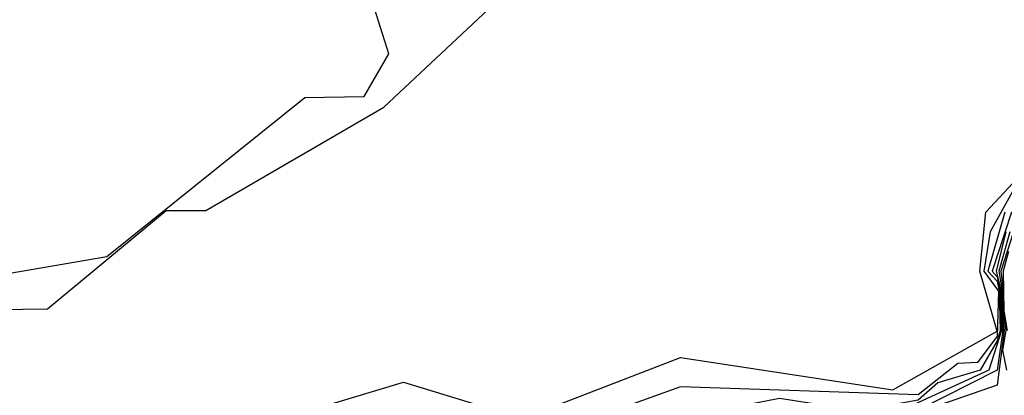
# Model space of a CAD drawing. Extents: x 701140 to 701311, y 9134381 to 9134606.
# Drawn here: x 701188 to 701189, y 9134564 to 9134564 of the extents above; entities that cross this region are included whole.
import ezdxf

# ---------------------------------------------------------------- set-up
doc = ezdxf.new("R2010")
doc.units = 0

msp = doc.modelspace()

# ---------------------------------------------------------------- linework, layer by layer
at = {"layer": 'Contours'}
for points in [[(701188.3933, 9134563.8181, 101.4), (701188.4955, 9134563.8195, 101.4), (701188.6182, 9134563.921, 101.4), (701188.6591, 9134563.9211, 101.4), (701188.843, 9134564.0279, 101.4), (701188.9669, 9134564.1444, 101.4)], [(701188.4342, 9134563.8524, 101.2), (701188.5569, 9134563.8735, 101.2), (701188.7613, 9134564.0378, 101.2), (701188.8226, 9134564.039, 101.2), (701188.8483, 9134564.0831, 101.2), (701188.8288, 9134564.1444, 101.2)], [(701186.4311, 9134562.7296, 101.6), (701186.6151, 9134562.8039, 101.6), (701186.9012, 9134563.1435, 101.6), (701187.1107, 9134563.1837, 101.6), (701187.2896, 9134563.3115, 101.6), (701187.6371, 9134563.3944, 101.6), (701187.9437, 9134563.418, 101.6), (701188.0663, 9134563.5145, 101.6), (701188.3729, 9134563.5489, 101.6), (701188.516, 9134563.6326, 101.6), (701188.6132, 9134563.6129, 101.6), (701188.7204, 9134563.7004, 101.6), (701188.8635, 9134563.7435, 101.6), (701188.9861, 9134563.706, 101.6), (701189.1496, 9134563.7691, 101.6), (701189.3689, 9134563.7356, 101.6), (701189.4766, 9134563.7964, 101.6), (701189.4585, 9134563.8582, 101.6), (701189.4649, 9134563.9195, 101.6), (701189.4971, 9134563.954, 101.6)], [(701189.4919, 9134563.94, 101.8), (701189.4693, 9134563.8991, 101.8), (701189.4627, 9134563.8582, 101.8), (701189.4778, 9134563.8378, 101.8), (701189.4766, 9134563.7913, 101.8), (701189.4562, 9134563.764, 101.8), (701189.4358, 9134563.7629, 101.8), (701189.3949, 9134563.7304, 101.8), (701189.1496, 9134563.7387, 101.8), (701189.027, 9134563.6947, 101.8), (701188.843, 9134563.7157, 101.8), (701188.7204, 9134563.6806, 101.8), (701188.6182, 9134563.6105, 101.8), (701188.5773, 9134563.6046, 101.8), (701188.516, 9134563.6232, 101.8), (701188.4955, 9134563.6164, 101.8), (701188.3729, 9134563.5324, 101.8)], [(701189.4846, 9134563.9195, 102), (701189.467, 9134563.8582, 102), (701189.4766, 9134563.8479, 102), (701189.4788, 9134563.8378, 102), (701189.4796, 9134563.7969, 102), (701189.4766, 9134563.7862, 102), (701189.459, 9134563.756, 102), (701189.4153, 9134563.743, 102), (701189.3949, 9134563.7251, 102), (701189.3336, 9134563.7141, 102), (701189.2518, 9134563.7267, 102), (701189.027, 9134563.6827, 102), (701188.8635, 9134563.6993, 102), (701188.7408, 9134563.672, 102), (701188.6182, 9134563.6069, 102), (701188.5773, 9134563.6003, 102), (701188.516, 9134563.6138, 102), (701188.4955, 9134563.6066, 102), (701188.3729, 9134563.5212, 102)], [(701189.4914, 9134563.9195, 102.2), (701189.4713, 9134563.8582, 102.2), (701189.4766, 9134563.8525, 102.2), (701189.4798, 9134563.8378, 102.2), (701189.4811, 9134563.7969, 102.2), (701189.4678, 9134563.756, 102.2), (701189.3744, 9134563.713, 102.2), (701189.3336, 9134563.7066, 102.2), (701189.2927, 9134563.7165, 102.2), (701189.2379, 9134563.6947, 102.2), (701189.2216, 9134563.6743, 102.2), (701189.2299, 9134563.6129, 102.2), (701189.2159, 9134563.5721, 102.2), (701189.2109, 9134563.5672, 102.2), (701189.1905, 9134563.5672, 102.2), (701189.1856, 9134563.5721, 102.2), (701189.1496, 9134563.6869, 102.2), (701188.7408, 9134563.6604, 102.2), (701188.5977, 9134563.5979, 102.2), (701188.516, 9134563.6071, 102.2), (701188.3736, 9134563.5107, 102.2)], [(701189.4854, 9134563.8991, 102.4), (701189.4756, 9134563.8582, 102.4), (701189.4808, 9134563.8378, 102.4), (701189.4825, 9134563.7969, 102.4), (701189.4765, 9134563.756, 102.4), (701189.3949, 9134563.7145, 102.4), (701189.2518, 9134563.6849, 102.4), (701189.2349, 9134563.6129, 102.4), (701189.2177, 9134563.5721, 102.4), (701189.2109, 9134563.5654, 102.4), (701189.1905, 9134563.5654, 102.4), (701189.1838, 9134563.5721, 102.4), (701189.1292, 9134563.674, 102.4), (701188.7408, 9134563.6475, 102.4), (701188.5977, 9134563.5941, 102.4), (701188.516, 9134563.6007, 102.4), (701188.4021, 9134563.5107, 102.4)], [(701189.4895, 9134563.8991, 102.6), (701189.4783, 9134563.8582, 102.6), (701189.4817, 9134563.8378, 102.6), (701189.4817, 9134563.8173, 102.6), (701189.4839, 9134563.7969, 102.6), (701189.4766, 9134563.7405, 102.6), (701189.3336, 9134563.691, 102.6)], [(701189.4936, 9134563.8991, 102.8), (701189.4804, 9134563.8582, 102.8), (701189.4827, 9134563.8378, 102.8), (701189.4827, 9134563.8173, 102.8), (701189.4854, 9134563.7969, 102.8), (701189.4822, 9134563.7765, 102.8), (701189.4861, 9134563.756, 102.8)], [(701189.4881, 9134563.8787, 103), (701189.4826, 9134563.8582, 103), (701189.4836, 9134563.8173, 103), (701189.4868, 9134563.7969, 103)]]:
    msp.add_polyline3d(points, dxfattribs=at)

doc.saveas('drawing.dxf')
